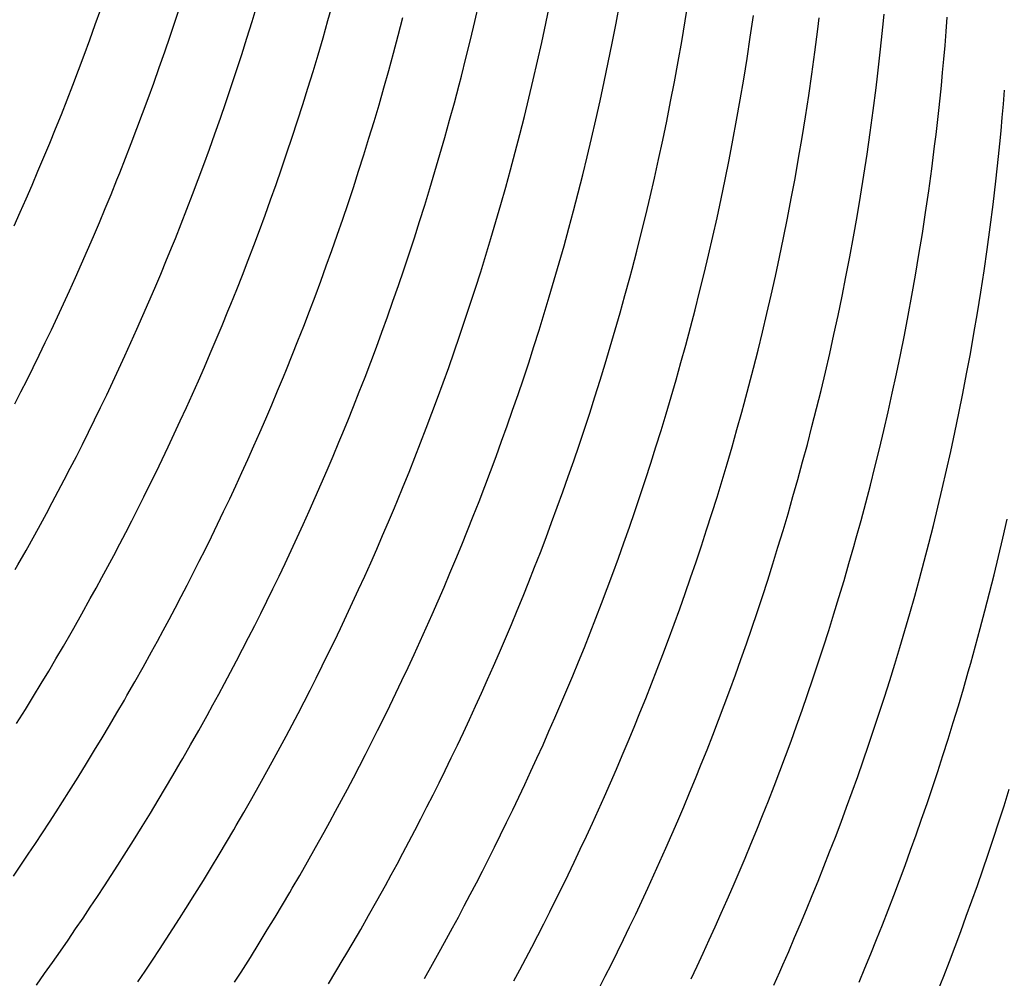
# Model space of a CAD drawing. Units: millimetres. Extents: x 0 to 297, y 0 to 210.
# Drawn here: x 260 to 261, y 147 to 149 of the extents above; entities that cross this region are included whole.
import ezdxf

# ---------------------------------------------------------------- set-up
doc = ezdxf.new("R2010")
doc.units = ezdxf.units.MM
doc.header["$LTSCALE"] = 16.335
doc.layers.add('DTM_AXIS', color=7, linetype='CONTINUOUS')

msp = doc.modelspace()

# ---------------------------------------------------------------- linework, layer by layer
at = {"layer": 'DTM_AXIS', "color": 7, "linetype": 'Continuous'}
for p, q in [((259.79119, 148.83961), (259.79939, 148.86274)), ((259.91079, 148.84625), (259.91867, 148.87032)), ((260.02524, 148.84432), (260.0328, 148.86926)), ((260.13851, 148.84552), (260.14571, 148.87139)), ((260.35774, 148.84425), (260.36415, 148.87203)), ((260.46383, 148.84135), (260.46983, 148.87016)), ((260.56863, 148.84162), (260.57417, 148.87156)), ((260.67199, 148.84537), (260.677, 148.87651)), ((260.24356, 148.82346), (260.25047, 148.85003)), ((260.76908, 148.82085), (260.77373, 148.853)), ((259.7829, 148.81671), (259.79119, 148.83961)), ((259.90282, 148.82242), (259.91079, 148.84625)), ((260.01758, 148.81962), (260.02524, 148.84432)), ((260.1312, 148.81991), (260.13851, 148.84552)), ((260.35119, 148.81678), (260.35774, 148.84425)), ((260.45768, 148.81289), (260.46383, 148.84135)), ((260.56293, 148.81207), (260.56863, 148.84162)), ((260.66679, 148.81463), (260.67199, 148.84537)), ((260.86547, 148.79866), (260.8698, 148.83261)), ((259.89477, 148.79883), (259.90282, 148.82242)), ((260.00983, 148.79518), (260.01758, 148.81962)), ((260.12379, 148.79457), (260.1312, 148.81991)), ((260.23652, 148.79717), (260.24356, 148.82346)), ((260.76425, 148.78925), (260.76908, 148.82085)), ((259.77455, 148.79404), (259.7829, 148.81671)), ((260.34452, 148.78963), (260.35119, 148.81678)), ((260.4514, 148.78477), (260.45768, 148.81289)), ((260.55708, 148.7829), (260.56293, 148.81207)), ((260.66142, 148.7843), (260.66679, 148.81463)), ((259.76613, 148.77159), (259.77455, 148.79404)), ((259.88664, 148.77547), (259.89477, 148.79883)), ((260.00199, 148.77099), (260.00983, 148.79518)), ((260.11628, 148.76949), (260.12379, 148.79457)), ((260.22938, 148.77116), (260.23652, 148.79717)), ((260.75924, 148.7581), (260.76425, 148.78925)), ((260.86098, 148.76574), (260.86547, 148.79866)), ((259.87843, 148.75235), (259.88664, 148.77547)), ((260.44499, 148.75699), (260.4514, 148.78477)), ((260.55108, 148.75409), (260.55708, 148.7829)), ((260.65588, 148.75436), (260.66142, 148.7843)), ((259.75764, 148.74936), (259.76613, 148.77159)), ((259.99406, 148.74704), (260.00199, 148.77099)), ((260.10867, 148.74468), (260.11628, 148.76949)), ((260.22212, 148.74542), (260.22938, 148.77116)), ((260.85633, 148.73359), (260.86098, 148.76574)), ((259.74909, 148.72737), (259.75764, 148.74936)), ((259.87015, 148.72945), (259.87843, 148.75235)), ((259.98606, 148.72333), (259.99406, 148.74704)), ((260.10096, 148.72011), (260.10867, 148.74468)), ((260.21476, 148.71995), (260.22212, 148.74542)), ((260.3273, 148.72302), (260.33428, 148.74945)), ((260.43844, 148.72952), (260.44499, 148.75699)), ((260.54493, 148.72563), (260.55108, 148.75409)), ((260.65018, 148.72481), (260.65588, 148.75436)), ((260.75404, 148.72737), (260.75924, 148.7581)), ((260.95271, 148.7114), (260.95704, 148.74534)), ((260.8515, 148.70199), (260.85633, 148.73359)), ((259.74049, 148.7056), (259.74909, 148.72737)), ((259.8618, 148.70677), (259.87015, 148.72945)), ((259.97797, 148.69986), (259.98606, 148.72333)), ((260.09317, 148.69579), (260.10096, 148.72011)), ((260.20729, 148.69474), (260.21476, 148.71995)), ((260.32021, 148.69687), (260.3273, 148.72302)), ((260.43177, 148.70236), (260.43844, 148.72952)), ((260.53865, 148.69751), (260.54493, 148.72563)), ((260.64433, 148.69564), (260.65018, 148.72481)), ((260.74867, 148.69703), (260.75404, 148.72737)), ((259.73183, 148.68405), (259.74049, 148.7056)), ((259.85338, 148.68432), (259.8618, 148.70677)), ((260.42497, 148.67551), (260.43177, 148.70236)), ((260.84648, 148.67084), (260.8515, 148.70199)), ((260.94823, 148.67848), (260.95271, 148.7114)), ((259.9698, 148.67662), (259.97797, 148.69986)), ((260.08529, 148.67172), (260.09317, 148.69579)), ((260.19973, 148.66979), (260.20729, 148.69474)), ((260.31301, 148.67099), (260.32021, 148.69687)), ((260.53223, 148.66972), (260.53865, 148.69751)), ((260.63833, 148.66682), (260.64433, 148.69564)), ((260.74313, 148.6671), (260.74867, 148.69703)), ((259.72311, 148.66272), (259.73183, 148.68405)), ((259.84489, 148.6621), (259.85338, 148.68432)), ((259.96155, 148.65361), (259.9698, 148.67662)), ((260.07732, 148.6479), (260.08529, 148.67172)), ((260.3057, 148.64539), (260.31301, 148.67099)), ((260.41805, 148.64894), (260.42497, 148.67551)), ((260.84129, 148.6401), (260.84648, 148.67084)), ((260.94358, 148.64633), (260.94823, 148.67848)), ((259.71435, 148.64161), (259.72311, 148.66272)), ((259.83634, 148.64011), (259.84489, 148.6621)), ((260.19208, 148.6451), (260.19973, 148.66979)), ((260.52569, 148.64226), (260.53223, 148.66972)), ((260.63218, 148.63837), (260.63833, 148.66682)), ((260.73743, 148.63755), (260.74313, 148.6671)), ((261.03996, 148.62413), (261.04429, 148.65808)), ((259.70554, 148.62072), (259.71435, 148.64161)), ((259.95323, 148.63082), (259.96155, 148.65361)), ((260.06927, 148.62431), (260.07732, 148.6479)), ((260.18433, 148.62066), (260.19208, 148.6451)), ((260.29829, 148.62005), (260.3057, 148.64539)), ((260.41102, 148.62265), (260.41805, 148.64894)), ((260.51902, 148.6151), (260.52569, 148.64226)), ((260.93875, 148.61473), (260.94358, 148.64633)), ((259.94484, 148.60826), (259.95323, 148.63082)), ((260.6259, 148.61025), (260.63218, 148.63837)), ((260.73158, 148.60837), (260.73743, 148.63755)), ((260.83591, 148.60977), (260.84129, 148.6401)), ((259.69668, 148.60004), (259.70554, 148.62072)), ((260.06114, 148.60095), (260.06927, 148.62431)), ((260.17649, 148.59647), (260.18433, 148.62066)), ((260.29077, 148.59497), (260.29829, 148.62005)), ((260.40387, 148.59663), (260.41102, 148.62265)), ((260.51222, 148.58824), (260.51902, 148.6151)), ((260.93373, 148.58358), (260.93875, 148.61473)), ((261.03548, 148.59122), (261.03996, 148.62413)), ((259.68779, 148.57958), (259.69668, 148.60004)), ((259.81473, 148.5861), (259.82341, 148.60754)), ((259.93639, 148.58592), (259.94484, 148.60826)), ((260.05293, 148.57782), (260.06114, 148.60095)), ((260.61948, 148.58246), (260.6259, 148.61025)), ((260.72557, 148.57956), (260.73158, 148.60837)), ((260.83038, 148.57984), (260.83591, 148.60977)), ((259.80599, 148.56488), (259.81473, 148.5861)), ((259.92787, 148.56382), (259.93639, 148.58592)), ((260.16856, 148.57252), (260.17649, 148.59647)), ((260.28316, 148.57015), (260.29077, 148.59497)), ((260.39662, 148.57089), (260.40387, 148.59663)), ((260.5053, 148.56167), (260.51222, 148.58824)), ((260.92853, 148.55284), (260.93373, 148.58358)), ((261.03083, 148.55907), (261.03548, 148.59122)), ((259.67885, 148.55934), (259.68779, 148.57958)), ((260.04465, 148.55492), (260.05293, 148.57782)), ((260.16055, 148.54881), (260.16856, 148.57252)), ((260.27546, 148.54559), (260.28316, 148.57015)), ((260.38926, 148.54542), (260.39662, 148.57089)), ((260.61294, 148.555), (260.61948, 148.58246)), ((260.71943, 148.5511), (260.72557, 148.57956)), ((260.82468, 148.55029), (260.83038, 148.57984)), ((261.12721, 148.53687), (261.13154, 148.57082)), ((259.66988, 148.53931), (259.67885, 148.55934)), ((259.7972, 148.54388), (259.80599, 148.56488)), ((259.9193, 148.54193), (259.92787, 148.56382)), ((260.0363, 148.53225), (260.04465, 148.55492)), ((260.49827, 148.53538), (260.5053, 148.56167)), ((260.60626, 148.52784), (260.61294, 148.555)), ((261.026, 148.52746), (261.03083, 148.55907)), ((259.78837, 148.52309), (259.7972, 148.54388)), ((260.15246, 148.52534), (260.16055, 148.54881)), ((260.26767, 148.52127), (260.27546, 148.54559)), ((260.38179, 148.52021), (260.38926, 148.54542)), ((260.71315, 148.52299), (260.71943, 148.5511)), ((260.81882, 148.52111), (260.82468, 148.55029)), ((260.92316, 148.52251), (260.92853, 148.55284)), ((260.02787, 148.5098), (260.0363, 148.53225)), ((260.14429, 148.5021), (260.15246, 148.52534)), ((260.49112, 148.50937), (260.49827, 148.53538)), ((260.59947, 148.50098), (260.60626, 148.52784)), ((261.02098, 148.49632), (261.026, 148.52746)), ((261.12273, 148.50395), (261.12721, 148.53687)), ((259.77949, 148.50252), (259.78837, 148.52309)), ((259.89761, 148.4882), (259.90633, 148.50953)), ((260.01939, 148.48758), (260.02787, 148.5098)), ((260.25978, 148.4972), (260.26767, 148.52127)), ((260.37423, 148.49527), (260.38179, 148.52021)), ((260.48387, 148.48363), (260.49112, 148.50937)), ((260.70673, 148.4952), (260.71315, 148.52299)), ((260.81282, 148.4923), (260.81882, 148.52111)), ((260.91762, 148.49258), (260.92316, 148.52251)), ((259.77057, 148.48217), (259.77949, 148.50252)), ((260.13605, 148.47908), (260.14429, 148.5021)), ((260.25182, 148.47337), (260.25978, 148.4972)), ((260.36657, 148.47057), (260.37423, 148.49527)), ((260.70019, 148.46773), (260.70673, 148.4952)), ((261.01578, 148.46558), (261.02098, 148.49632)), ((261.11808, 148.4718), (261.12273, 148.50395)), ((259.76162, 148.46204), (259.77057, 148.48217)), ((259.88885, 148.46709), (259.89761, 148.4882)), ((260.01084, 148.46559), (260.01939, 148.48758)), ((260.4765, 148.45816), (260.48387, 148.48363)), ((260.80668, 148.46384), (260.81282, 148.4923)), ((260.91193, 148.46303), (260.91762, 148.49258)), ((259.88004, 148.44619), (259.88885, 148.46709)), ((260.00224, 148.44382), (260.01084, 148.46559)), ((260.12773, 148.4563), (260.13605, 148.47908)), ((260.24377, 148.44978), (260.25182, 148.47337)), ((260.35882, 148.44613), (260.36657, 148.47057)), ((260.69351, 148.44058), (260.70019, 148.46773)), ((261.01041, 148.43525), (261.01578, 148.46558)), ((261.11325, 148.4402), (261.11808, 148.4718)), ((259.75264, 148.44212), (259.76162, 148.46204)), ((260.11934, 148.43374), (260.12773, 148.4563)), ((260.46904, 148.43295), (260.4765, 148.45816)), ((260.58196, 148.43508), (260.58905, 148.46123)), ((260.8004, 148.43572), (260.80668, 148.46384)), ((260.90607, 148.43385), (260.91193, 148.46303)), ((259.74362, 148.42242), (259.75264, 148.44212)), ((259.87118, 148.42552), (259.88004, 148.44619)), ((260.23564, 148.42643), (260.24377, 148.44978)), ((260.35098, 148.42194), (260.35882, 148.44613)), ((260.68672, 148.41372), (260.69351, 148.44058)), ((260.79398, 148.40794), (260.8004, 148.43572)), ((261.10823, 148.40906), (261.11325, 148.4402)), ((259.73458, 148.40294), (259.74362, 148.42242)), ((259.86228, 148.40506), (259.87118, 148.42552)), ((260.11089, 148.4114), (260.11934, 148.43374)), ((260.22743, 148.4033), (260.23564, 148.42643)), ((260.34306, 148.39799), (260.35098, 148.42194)), ((260.46148, 148.408), (260.46904, 148.43295)), ((260.57476, 148.40921), (260.58196, 148.43508)), ((260.90007, 148.40504), (260.90607, 148.43385)), ((261.00487, 148.40531), (261.01041, 148.43525)), ((259.98049, 148.39035), (259.98922, 148.41157)), ((260.10237, 148.38929), (260.11089, 148.4114)), ((260.45382, 148.38331), (260.46148, 148.408)), ((260.56745, 148.3836), (260.57476, 148.40921)), ((260.6798, 148.38715), (260.68672, 148.41372)), ((260.78743, 148.38047), (260.79398, 148.40794)), ((261.10303, 148.37832), (261.10823, 148.40906)), ((259.72552, 148.38368), (259.73458, 148.40294)), ((259.85335, 148.38481), (259.86228, 148.40506)), ((260.21915, 148.3804), (260.22743, 148.4033)), ((260.33505, 148.37428), (260.34306, 148.39799)), ((260.89393, 148.37658), (260.90007, 148.40504)), ((260.99917, 148.37576), (261.00487, 148.40531)), ((259.71645, 148.36465), (259.72552, 148.38368)), ((259.84438, 148.36479), (259.85335, 148.38481)), ((259.9717, 148.36935), (259.98049, 148.39035)), ((260.09379, 148.36741), (260.10237, 148.38929)), ((260.21079, 148.35773), (260.21915, 148.3804)), ((260.44607, 148.35887), (260.45382, 148.38331)), ((260.56003, 148.35826), (260.56745, 148.3836)), ((260.67277, 148.36086), (260.6798, 148.38715)), ((260.78076, 148.35331), (260.78743, 148.38047)), ((261.09766, 148.34799), (261.10303, 148.37832)), ((259.70736, 148.34585), (259.71645, 148.36465)), ((259.83538, 148.34498), (259.84438, 148.36479)), ((259.96286, 148.34857), (259.9717, 148.36935)), ((260.08516, 148.34575), (260.09379, 148.36741)), ((260.32696, 148.35081), (260.33505, 148.37428)), ((260.88765, 148.34846), (260.89393, 148.37658)), ((260.99332, 148.34659), (260.99917, 148.37576)), ((259.95399, 148.328), (259.96286, 148.34857)), ((260.20237, 148.33528), (260.21079, 148.35773)), ((260.31879, 148.32757), (260.32696, 148.35081)), ((260.43823, 148.33468), (260.44607, 148.35887)), ((260.55252, 148.33318), (260.56003, 148.35826)), ((260.66562, 148.33485), (260.67277, 148.36086)), ((260.77397, 148.32646), (260.78076, 148.35331)), ((260.88123, 148.32068), (260.88765, 148.34846)), ((261.09212, 148.31805), (261.09766, 148.34799)), ((259.69828, 148.32729), (259.70736, 148.34585)), ((259.82635, 148.32539), (259.83538, 148.34498)), ((260.19388, 148.31305), (260.20237, 148.33528)), ((260.43031, 148.31073), (260.43823, 148.33468)), ((260.54491, 148.30836), (260.55252, 148.33318)), ((260.65836, 148.30911), (260.66562, 148.33485)), ((260.98732, 148.31778), (260.99332, 148.34659)), ((259.6892, 148.30898), (259.69828, 148.32729)), ((259.8173, 148.30602), (259.82635, 148.32539)), ((259.94507, 148.30765), (259.95399, 148.328)), ((260.31055, 148.30456), (260.31879, 148.32757)), ((260.76705, 148.29989), (260.77397, 148.32646)), ((260.87468, 148.29321), (260.88123, 148.32068)), ((261.08642, 148.2885), (261.09212, 148.31805)), ((259.68014, 148.29094), (259.6892, 148.30898)), ((259.80824, 148.28687), (259.8173, 148.30602)), ((259.93612, 148.28751), (259.94507, 148.30765)), ((260.06335, 148.29256), (260.07211, 148.31368)), ((260.18534, 148.29106), (260.19388, 148.31305)), ((260.30223, 148.28177), (260.31055, 148.30456)), ((260.4223, 148.28702), (260.43031, 148.31073)), ((260.53721, 148.2838), (260.54491, 148.30836)), ((260.651, 148.28364), (260.65836, 148.30911)), ((260.98118, 148.28932), (260.98732, 148.31778)), ((259.6711, 148.27315), (259.68014, 148.29094)), ((260.05453, 148.27167), (260.06335, 148.29256)), ((260.17673, 148.26929), (260.18534, 148.29106)), ((260.86801, 148.26605), (260.87468, 148.29321)), ((260.97489, 148.2612), (260.98118, 148.28932)), ((259.79916, 148.26795), (259.80824, 148.28687)), ((259.92713, 148.26759), (259.93612, 148.28751)), ((260.29384, 148.25921), (260.30223, 148.28177)), ((260.41421, 148.26355), (260.4223, 148.28702)), ((260.52941, 148.25948), (260.53721, 148.2838)), ((260.64354, 148.25843), (260.651, 148.28364)), ((261.08057, 148.25933), (261.08642, 148.2885)), ((259.79007, 148.24927), (259.79916, 148.26795)), ((259.91812, 148.24789), (259.92713, 148.26759)), ((260.04568, 148.25099), (260.05453, 148.27167)), ((260.16807, 148.24774), (260.17673, 148.26929)), ((260.28538, 148.23687), (260.29384, 148.25921)), ((260.40604, 148.24031), (260.41421, 148.26355)), ((260.52153, 148.23541), (260.52941, 148.25948)), ((260.74925, 148.23468), (260.75646, 148.26056)), ((260.86121, 148.2392), (260.86801, 148.26605)), ((260.96848, 148.23341), (260.97489, 148.2612)), ((261.07457, 148.23051), (261.08057, 148.25933)), ((259.78099, 148.23084), (259.79007, 148.24927)), ((259.90908, 148.22841), (259.91812, 148.24789)), ((260.03678, 148.23053), (260.04568, 148.25099)), ((260.63598, 148.23348), (260.64354, 148.25843)), ((259.77192, 148.21266), (259.78099, 148.23084)), ((260.02785, 148.21029), (260.03678, 148.23053)), ((260.27687, 148.21477), (260.28538, 148.23687)), ((260.3978, 148.2173), (260.40604, 148.24031)), ((260.51356, 148.21159), (260.52153, 148.23541)), ((260.62832, 148.20879), (260.63598, 148.23348)), ((260.74194, 148.20908), (260.74925, 148.23468)), ((260.8543, 148.21263), (260.86121, 148.2392)), ((260.96193, 148.20595), (260.96848, 148.23341)), ((261.06843, 148.20206), (261.07457, 148.23051)), ((259.90002, 148.20915), (259.90908, 148.22841)), ((260.14619, 148.19483), (260.15498, 148.21583)), ((260.38948, 148.19451), (260.3978, 148.2173)), ((259.76287, 148.19475), (259.77192, 148.21266)), ((259.89095, 148.19012), (259.90002, 148.20915)), ((260.01888, 148.19026), (260.02785, 148.21029)), ((260.26829, 148.19289), (260.27687, 148.21477)), ((260.50551, 148.18799), (260.51356, 148.21159)), ((260.62057, 148.18435), (260.62832, 148.20879)), ((260.73453, 148.18374), (260.74194, 148.20908)), ((260.84726, 148.18634), (260.8543, 148.21263)), ((260.95526, 148.17879), (260.96193, 148.20595)), ((261.06214, 148.17394), (261.06843, 148.20206)), ((259.75384, 148.1771), (259.76287, 148.19475)), ((259.88186, 148.17132), (259.89095, 148.19012)), ((260.00988, 148.17045), (260.01888, 148.19026)), ((260.13736, 148.17404), (260.14619, 148.19483)), ((260.25966, 148.17123), (260.26829, 148.19289)), ((260.38109, 148.17195), (260.38948, 148.19451)), ((260.49738, 148.16464), (260.50551, 148.18799)), ((260.84012, 148.16032), (260.84726, 148.18634)), ((259.74484, 148.1597), (259.75384, 148.1771)), ((259.87278, 148.15276), (259.88186, 148.17132)), ((260.12848, 148.15347), (260.13736, 148.17404)), ((260.25097, 148.14979), (260.25966, 148.17123)), ((260.37263, 148.14961), (260.38109, 148.17195)), ((260.61273, 148.16016), (260.62057, 148.18435)), ((260.72702, 148.15866), (260.73453, 148.18374)), ((260.94846, 148.15193), (260.95526, 148.17879)), ((261.05573, 148.14615), (261.06214, 148.17394)), ((259.73588, 148.14259), (259.74484, 148.1597)), ((260.00085, 148.15086), (260.00988, 148.17045)), ((260.48918, 148.14151), (260.49738, 148.16464)), ((260.60481, 148.13621), (260.61273, 148.16016)), ((260.71941, 148.13384), (260.72702, 148.15866)), ((260.83286, 148.13458), (260.84012, 148.16032)), ((259.72697, 148.12578), (259.73588, 148.14259)), ((259.8637, 148.13446), (259.87278, 148.15276)), ((259.9918, 148.13149), (260.00085, 148.15086)), ((260.11957, 148.13312), (260.12848, 148.15347)), ((260.36412, 148.12751), (260.37263, 148.14961)), ((260.94155, 148.12536), (260.94846, 148.15193)), ((261.04918, 148.11869), (261.05573, 148.14615)), ((259.85464, 148.11641), (259.8637, 148.13446)), ((259.98273, 148.11235), (259.9918, 148.13149)), ((260.11062, 148.11299), (260.11957, 148.13312)), ((260.35554, 148.10562), (260.36412, 148.12751)), ((260.48089, 148.11861), (260.48918, 148.14151)), ((260.5968, 148.1125), (260.60481, 148.13621)), ((260.7117, 148.10928), (260.71941, 148.13384)), ((260.8255, 148.10911), (260.83286, 148.13458)), ((259.71812, 148.10927), (259.72697, 148.12578)), ((259.8456, 148.09863), (259.85464, 148.11641)), ((259.97365, 148.09343), (259.98273, 148.11235)), ((260.10163, 148.09307), (260.11062, 148.11299)), ((260.22903, 148.09715), (260.23784, 148.11804)), ((260.47254, 148.09594), (260.48089, 148.11861)), ((260.58871, 148.08903), (260.5968, 148.1125)), ((260.93451, 148.09907), (260.94155, 148.12536)), ((261.04251, 148.09153), (261.04918, 148.11869)), ((259.70937, 148.09312), (259.71812, 148.10927)), ((259.83658, 148.0811), (259.8456, 148.09863)), ((260.34691, 148.08397), (260.35554, 148.10562)), ((260.70391, 148.08496), (260.7117, 148.10928)), ((260.81804, 148.0839), (260.8255, 148.10911)), ((261.1462, 148.07274), (261.15255, 148.10069)), ((259.70072, 148.07732), (259.70937, 148.09312)), ((259.96457, 148.07475), (259.97365, 148.09343)), ((260.09262, 148.07337), (260.10163, 148.09307)), ((260.22018, 148.07647), (260.22903, 148.09715)), ((260.33822, 148.06253), (260.34691, 148.08397)), ((260.46412, 148.07349), (260.47254, 148.09594)), ((260.58054, 148.06579), (260.58871, 148.08903)), ((260.69603, 148.06089), (260.70391, 148.08496)), ((260.81047, 148.05896), (260.81804, 148.0839)), ((261.03571, 148.06467), (261.04251, 148.09153)), ((259.68798, 148.05436), (259.70072, 148.07732)), ((259.8276, 148.06385), (259.83658, 148.0811)), ((259.95549, 148.05632), (259.96457, 148.07475)), ((260.08358, 148.05389), (260.09262, 148.07337)), ((260.21128, 148.05601), (260.22018, 148.07647)), ((260.45563, 148.05127), (260.46412, 148.07349)), ((261.13972, 148.04512), (261.1462, 148.07274)), ((259.81866, 148.04688), (259.8276, 148.06385)), ((259.94642, 148.03814), (259.95549, 148.05632)), ((260.07452, 148.03463), (260.08358, 148.05389)), ((260.20234, 148.03577), (260.21128, 148.05601)), ((260.32948, 148.04131), (260.33822, 148.06253)), ((260.57229, 148.04277), (260.58054, 148.06579)), ((260.68806, 148.03706), (260.69603, 148.06089)), ((260.80282, 148.03426), (260.81047, 148.05896)), ((260.91644, 148.03455), (260.92375, 148.06016)), ((261.02879, 148.0381), (261.03571, 148.06467)), ((259.80978, 148.03022), (259.81866, 148.04688)), ((260.32069, 148.0203), (260.32948, 148.04131)), ((260.44708, 148.02928), (260.45563, 148.05127)), ((260.56397, 148.01999), (260.57229, 148.04277)), ((261.13311, 148.01781), (261.13972, 148.04512)), ((259.80099, 148.01389), (259.80978, 148.03022)), ((259.93737, 148.02023), (259.94642, 148.03814)), ((260.06544, 148.0156), (260.07452, 148.03463)), ((260.19338, 148.01574), (260.20234, 148.03577)), ((260.43848, 148.00751), (260.44708, 148.02928)), ((260.68001, 148.01347), (260.68806, 148.03706)), ((260.79507, 148.00982), (260.80282, 148.03426)), ((260.90903, 148.00921), (260.91644, 148.03455)), ((261.02176, 148.01181), (261.02879, 148.0381)), ((259.79228, 147.99791), (259.80099, 148.01389)), ((259.92834, 148.00257), (259.93737, 148.02023)), ((260.05636, 147.9968), (260.06544, 148.0156)), ((260.18438, 147.99593), (260.19338, 148.01574)), ((260.31186, 147.99952), (260.32069, 148.0203)), ((260.55559, 147.99743), (260.56397, 148.01999)), ((260.67188, 147.99012), (260.68001, 148.01347)), ((260.78723, 147.98563), (260.79507, 148.00982)), ((261.01461, 147.9858), (261.02176, 148.01181)), ((261.12637, 147.9908), (261.13311, 148.01781)), ((259.78369, 147.9823), (259.79228, 147.99791)), ((259.91934, 147.98518), (259.92834, 148.00257)), ((260.04727, 147.97824), (260.05636, 147.9968)), ((260.17535, 147.97634), (260.18438, 147.99593)), ((260.30298, 147.97895), (260.31186, 147.99952)), ((260.42982, 147.98596), (260.43848, 148.00751)), ((260.54713, 147.97509), (260.55559, 147.99743)), ((260.90152, 147.98414), (260.90903, 148.00921)), ((259.77108, 147.95968), (259.78369, 147.9823)), ((259.91037, 147.96807), (259.91934, 147.98518)), ((260.4211, 147.96463), (260.42982, 147.98596)), ((260.66367, 147.96699), (260.67188, 147.99012)), ((260.7793, 147.96168), (260.78723, 147.98563)), ((260.89391, 147.95932), (260.90152, 147.98414)), ((261.00736, 147.96006), (261.01461, 147.9858)), ((261.11952, 147.96409), (261.12637, 147.9908)), ((259.90146, 147.95125), (259.91037, 147.96807)), ((260.0382, 147.95993), (260.04727, 147.97824)), ((260.1663, 147.95697), (260.17535, 147.97634)), ((260.29407, 147.9586), (260.30298, 147.97895)), ((260.53861, 147.95298), (260.54713, 147.97509)), ((260.65539, 147.94409), (260.66367, 147.96699)), ((259.89262, 147.93475), (259.90146, 147.95125)), ((260.02914, 147.94189), (260.0382, 147.95993)), ((260.15723, 147.93782), (260.1663, 147.95697)), ((260.28511, 147.93846), (260.29407, 147.9586)), ((260.41234, 147.94352), (260.4211, 147.96463)), ((260.53004, 147.9311), (260.53861, 147.95298)), ((260.77129, 147.93797), (260.7793, 147.96168)), ((260.8862, 147.93475), (260.89391, 147.95932)), ((261, 147.93459), (261.00736, 147.96006)), ((261.11254, 147.93766), (261.11952, 147.96409)), ((260.0201, 147.9241), (260.02914, 147.94189)), ((260.14815, 147.91891), (260.15723, 147.93782)), ((260.27613, 147.91854), (260.28511, 147.93846)), ((260.40353, 147.92262), (260.41234, 147.94352)), ((260.64704, 147.92142), (260.65539, 147.94409)), ((260.7632, 147.9145), (260.77129, 147.93797)), ((261.10545, 147.91151), (261.11254, 147.93766)), ((259.74354, 147.91145), (259.75502, 147.93136)), ((259.88387, 147.91859), (259.89262, 147.93475)), ((260.01108, 147.90658), (260.0201, 147.9241)), ((260.39467, 147.90195), (260.40353, 147.92262)), ((260.5214, 147.90944), (260.53004, 147.9311)), ((260.63861, 147.89897), (260.64704, 147.92142)), ((260.87841, 147.91044), (260.8862, 147.93475)), ((260.99253, 147.90938), (261, 147.93459)), ((259.73248, 147.8925), (259.74354, 147.91145)), ((259.87522, 147.9028), (259.88387, 147.91859)), ((260.0021, 147.88933), (260.01108, 147.90658)), ((260.13907, 147.90023), (260.14815, 147.91891)), ((260.26711, 147.89884), (260.27613, 147.91854)), ((260.51272, 147.888), (260.5214, 147.90944)), ((260.75504, 147.89126), (260.7632, 147.9145)), ((260.87052, 147.88637), (260.87841, 147.91044)), ((260.98497, 147.88443), (260.99253, 147.90938)), ((259.72162, 147.87412), (259.73248, 147.8925)), ((259.86248, 147.87983), (259.87522, 147.9028)), ((260.12998, 147.88179), (260.13907, 147.90023)), ((260.25808, 147.87936), (260.26711, 147.89884)), ((260.38578, 147.88149), (260.39467, 147.90195)), ((260.63013, 147.87674), (260.63861, 147.89897)), ((259.85018, 147.85799), (259.86248, 147.87983)), ((259.99316, 147.87236), (260.0021, 147.88933)), ((260.12091, 147.86362), (260.12998, 147.88179)), ((260.24902, 147.86011), (260.25808, 147.87936)), ((260.37684, 147.86124), (260.38578, 147.88149)), ((260.50398, 147.86678), (260.51272, 147.888)), ((260.74679, 147.86825), (260.75504, 147.89126)), ((260.86256, 147.86254), (260.87052, 147.88637)), ((260.97731, 147.85974), (260.98497, 147.88443)), ((259.71056, 147.85563), (259.72162, 147.87412)), ((259.98428, 147.8557), (259.99316, 147.87236)), ((260.11186, 147.8457), (260.12091, 147.86362)), ((260.49519, 147.84578), (260.50398, 147.86678)), ((260.62158, 147.85475), (260.63013, 147.87674)), ((260.73847, 147.84546), (260.74679, 147.86825)), ((260.85451, 147.83895), (260.86256, 147.86254)), ((261.08725, 147.84733), (261.09461, 147.8728)), ((259.69899, 147.83652), (259.71056, 147.85563)), ((259.97548, 147.83937), (259.98428, 147.8557)), ((260.23994, 147.84107), (260.24902, 147.86011)), ((260.36787, 147.84121), (260.37684, 147.86124)), ((260.61298, 147.83298), (260.62158, 147.85475)), ((260.96956, 147.8353), (260.97731, 147.85974)), ((259.6867, 147.81649), (259.69899, 147.83652)), ((259.96678, 147.82338), (259.97548, 147.83937)), ((260.10283, 147.82805), (260.11186, 147.8457)), ((260.23086, 147.82227), (260.23994, 147.84107)), ((260.35887, 147.82141), (260.36787, 147.84121)), ((260.48636, 147.82499), (260.49519, 147.84578)), ((260.60432, 147.81143), (260.61298, 147.83298)), ((260.73008, 147.8229), (260.73847, 147.84546)), ((260.84638, 147.81559), (260.85451, 147.83895)), ((260.96173, 147.81111), (260.96956, 147.8353)), ((261.07978, 147.82212), (261.08725, 147.84733)), ((259.82337, 147.81145), (259.83457, 147.83071)), ((259.95819, 147.80778), (259.96678, 147.82338)), ((260.09383, 147.81066), (260.10283, 147.82805)), ((260.22177, 147.80372), (260.23086, 147.82227)), ((260.34985, 147.80181), (260.35887, 147.82141)), ((260.47748, 147.80443), (260.48636, 147.82499)), ((260.72163, 147.80056), (260.73008, 147.8229)), ((261.07222, 147.79717), (261.07978, 147.82212)), ((259.67366, 147.79551), (259.6867, 147.81649)), ((259.81249, 147.79295), (259.82337, 147.81145)), ((259.94557, 147.78516), (259.95819, 147.80778)), ((260.08487, 147.79354), (260.09383, 147.81066)), ((260.2127, 147.78541), (260.22177, 147.80372)), ((260.46856, 147.78407), (260.47748, 147.80443)), ((260.5956, 147.7901), (260.60432, 147.81143)), ((260.83817, 147.79247), (260.84638, 147.81559)), ((260.9538, 147.78716), (260.96173, 147.81111)), ((259.80153, 147.77456), (259.81249, 147.79295)), ((260.07596, 147.77673), (260.08487, 147.79354)), ((260.3408, 147.78244), (260.34985, 147.80181)), ((260.58684, 147.76899), (260.5956, 147.7901)), ((260.71311, 147.77846), (260.72163, 147.80056)), ((260.82989, 147.76957), (260.83817, 147.79247)), ((261.06456, 147.77248), (261.07222, 147.79717)), ((259.79016, 147.7557), (259.80153, 147.77456)), ((259.93345, 147.76372), (259.94557, 147.78516)), ((260.06712, 147.76023), (260.07596, 147.77673)), ((260.20364, 147.76737), (260.2127, 147.78541)), ((260.33173, 147.7633), (260.3408, 147.78244)), ((260.45961, 147.76394), (260.46856, 147.78407)), ((260.70454, 147.75658), (260.71311, 147.77846)), ((260.94579, 147.76345), (260.9538, 147.78716)), ((260.05837, 147.74407), (260.06712, 147.76023)), ((260.19459, 147.74958), (260.20364, 147.76737)), ((260.32265, 147.74438), (260.33173, 147.7633)), ((260.45063, 147.74402), (260.45961, 147.76394)), ((260.57803, 147.7481), (260.58684, 147.76899)), ((260.82153, 147.74689), (260.82989, 147.76957)), ((260.9377, 147.73998), (260.94579, 147.76345)), ((261.05681, 147.74804), (261.06456, 147.77248)), ((259.77812, 147.73599), (259.79016, 147.7557)), ((260.18558, 147.73206), (260.19459, 147.74958)), ((260.56917, 147.72742), (260.57803, 147.7481)), ((260.6959, 147.73492), (260.70454, 147.75658)), ((260.81311, 147.72444), (260.82153, 147.74689)), ((261.04897, 147.72385), (261.05681, 147.74804)), ((259.76535, 147.71535), (259.77812, 147.73599)), ((259.90698, 147.71797), (259.91804, 147.73693)), ((260.04972, 147.72827), (260.05837, 147.74407)), ((260.1766, 147.7148), (260.18558, 147.73206)), ((260.31356, 147.7257), (260.32265, 147.74438)), ((260.44161, 147.72432), (260.45063, 147.74402)), ((260.68721, 147.71348), (260.6959, 147.73492)), ((260.92953, 147.71674), (260.9377, 147.73998)), ((259.75177, 147.69371), (259.76535, 147.71535)), ((259.89612, 147.69959), (259.90698, 147.71797)), ((260.03698, 147.70531), (260.04972, 147.72827)), ((260.30448, 147.70727), (260.31356, 147.7257)), ((260.43257, 147.70484), (260.44161, 147.72432)), ((260.56027, 147.70696), (260.56917, 147.72742)), ((260.80463, 147.70222), (260.81311, 147.72444)), ((260.92129, 147.69373), (260.92953, 147.71674)), ((261.04105, 147.6999), (261.04897, 147.72385)), ((260.02468, 147.68346), (260.03698, 147.70531)), ((260.16766, 147.69783), (260.1766, 147.7148)), ((260.29541, 147.68909), (260.30448, 147.70727)), ((260.42351, 147.68558), (260.43257, 147.70484)), ((260.55134, 147.68672), (260.56027, 147.70696)), ((260.67848, 147.69226), (260.68721, 147.71348)), ((260.79608, 147.68023), (260.80463, 147.70222)), ((259.74231, 147.67881), (259.75177, 147.69371)), ((259.88506, 147.68111), (259.89612, 147.69959)), ((260.15878, 147.68117), (260.16766, 147.69783)), ((260.28636, 147.67118), (260.29541, 147.68909)), ((260.54237, 147.66669), (260.55134, 147.68672)), ((260.66969, 147.67126), (260.67848, 147.69226)), ((260.91297, 147.67094), (260.92129, 147.69373)), ((261.03304, 147.67619), (261.04105, 147.6999)), ((261.14795, 147.67297), (261.15565, 147.69753)), ((259.73257, 147.66362), (259.74231, 147.67881)), ((259.87348, 147.66199), (259.88506, 147.68111)), ((260.01288, 147.66281), (260.02468, 147.68346)), ((260.14998, 147.66484), (260.15878, 147.68117)), ((260.27733, 147.65352), (260.28636, 147.67118)), ((260.41444, 147.66655), (260.42351, 147.68558)), ((260.66085, 147.65047), (260.66969, 147.67126)), ((260.78747, 147.65846), (260.79608, 147.68023)), ((261.02495, 147.65272), (261.03304, 147.67619)), ((261.14015, 147.64865), (261.14795, 147.67297)), ((259.72258, 147.64819), (259.73257, 147.66362)), ((259.8612, 147.64197), (259.87348, 147.66199)), ((260.14128, 147.64886), (260.14998, 147.66484)), ((260.40535, 147.64775), (260.41444, 147.66655)), ((260.53337, 147.64688), (260.54237, 147.66669)), ((260.77881, 147.63691), (260.78747, 147.65846)), ((260.90458, 147.64838), (260.91297, 147.67094)), ((259.71232, 147.6325), (259.72258, 147.64819)), ((259.84816, 147.62099), (259.8612, 147.64197)), ((260.13269, 147.63326), (260.14128, 147.64886)), ((260.26833, 147.63613), (260.27733, 147.65352)), ((260.39627, 147.62919), (260.40535, 147.64775)), ((260.52434, 147.62729), (260.53337, 147.64688)), ((260.65198, 147.6299), (260.66085, 147.65047)), ((260.89613, 147.62604), (260.90458, 147.64838)), ((261.01678, 147.62948), (261.02495, 147.65272)), ((261.13227, 147.62458), (261.14015, 147.64865)), ((259.70182, 147.6166), (259.71232, 147.6325)), ((259.98698, 147.61843), (259.99787, 147.63692)), ((260.12007, 147.61063), (260.13269, 147.63326)), ((260.25937, 147.61902), (260.26833, 147.63613)), ((260.38719, 147.61089), (260.39627, 147.62919)), ((260.51529, 147.60792), (260.52434, 147.62729)), ((260.64306, 147.60955), (260.65198, 147.6299)), ((260.7701, 147.61558), (260.77881, 147.63691)), ((261.00854, 147.60646), (261.01678, 147.62948)), ((259.69108, 147.60052), (259.70182, 147.6166)), ((259.83433, 147.59905), (259.84816, 147.62099)), ((259.97602, 147.60003), (259.98698, 147.61843)), ((260.25046, 147.6022), (260.25937, 147.61902)), ((260.76134, 147.59447), (260.7701, 147.61558)), ((260.88761, 147.60393), (260.89613, 147.62604)), ((261.1243, 147.60075), (261.13227, 147.62458)), ((259.68013, 147.58426), (259.69108, 147.60052)), ((259.82472, 147.58399), (259.83433, 147.59905)), ((259.96465, 147.58118), (259.97602, 147.60003)), ((260.10794, 147.5892), (260.12007, 147.61063)), ((260.24162, 147.5857), (260.25046, 147.6022)), ((260.37813, 147.59284), (260.38719, 147.61089)), ((260.50623, 147.58877), (260.51529, 147.60792)), ((260.63411, 147.58942), (260.64306, 147.60955)), ((260.87903, 147.58205), (260.88761, 147.60393)), ((261.00022, 147.58368), (261.00854, 147.60646)), ((261.11625, 147.57716), (261.1243, 147.60075)), ((259.66895, 147.56786), (259.68013, 147.58426)), ((259.81486, 147.56868), (259.82472, 147.58399)), ((260.09631, 147.56893), (260.10794, 147.5892)), ((260.23286, 147.56955), (260.24162, 147.5857)), ((260.36909, 147.57506), (260.37813, 147.59284)), ((260.49715, 147.56986), (260.50623, 147.58877)), ((260.62512, 147.5695), (260.63411, 147.58942)), ((260.75252, 147.57357), (260.76134, 147.59447)), ((260.99183, 147.56111), (261.00022, 147.58368)), ((259.80473, 147.55311), (259.81486, 147.56868)), ((259.95261, 147.56146), (259.96465, 147.58118)), ((260.22421, 147.55375), (260.23286, 147.56955)), ((260.36008, 147.55753), (260.36909, 147.57506)), ((260.48806, 147.55118), (260.49715, 147.56986)), ((260.61611, 147.5498), (260.62512, 147.5695)), ((260.74367, 147.5529), (260.75252, 147.57357)), ((260.8704, 147.56039), (260.87903, 147.58205)), ((261.10812, 147.5538), (261.11625, 147.57716)), ((259.93984, 147.54083), (259.95261, 147.56146)), ((260.21148, 147.53079), (260.22421, 147.55375)), ((260.35109, 147.54028), (260.36008, 147.55753)), ((260.86171, 147.53895), (260.8704, 147.56039)), ((260.98337, 147.53878), (260.99183, 147.56111)), ((261.09992, 147.53068), (261.10812, 147.5538)), ((259.79435, 147.53731), (259.80473, 147.55311)), ((259.92627, 147.51919), (259.93984, 147.54083)), ((260.07061, 147.52507), (260.08148, 147.54345)), ((260.34215, 147.52331), (260.35109, 147.54028)), ((260.47898, 147.53275), (260.48806, 147.55118)), ((260.60707, 147.53032), (260.61611, 147.5498)), ((260.73477, 147.53244), (260.74367, 147.5529)), ((260.85297, 147.51773), (260.86171, 147.53895)), ((259.78373, 147.52132), (259.79435, 147.53731)), ((260.05956, 147.50658), (260.07061, 147.52507)), ((260.19917, 147.50894), (260.21148, 147.53079)), ((260.46991, 147.51457), (260.47898, 147.53275)), ((260.59801, 147.51106), (260.60707, 147.53032)), ((260.72584, 147.51219), (260.73477, 147.53244)), ((260.97486, 147.51667), (260.98337, 147.53878)), ((261.09164, 147.50778), (261.09992, 147.53068)), ((259.77288, 147.50515), (259.78373, 147.52132)), ((259.91681, 147.50429), (259.92627, 147.51919)), ((260.33328, 147.50665), (260.34215, 147.52331)), ((260.46086, 147.49665), (260.46991, 147.51457)), ((260.58894, 147.49203), (260.59801, 147.51106)), ((260.71687, 147.49217), (260.72584, 147.51219)), ((260.84418, 147.49673), (260.85297, 147.51773)), ((260.96628, 147.49479), (260.97486, 147.51667)), ((259.76181, 147.48882), (259.77288, 147.50515)), ((259.90707, 147.4891), (259.91681, 147.50429)), ((260.04798, 147.48747), (260.05956, 147.50658)), ((260.18738, 147.48828), (260.19917, 147.50894)), ((260.32448, 147.49032), (260.33328, 147.50665)), ((260.45183, 147.479), (260.46086, 147.49665)), ((260.83535, 147.47595), (260.84418, 147.49673)), ((260.95765, 147.47313), (260.96628, 147.49479)), ((261.08328, 147.48511), (261.09164, 147.50778)), ((259.75053, 147.47234), (259.76181, 147.48882)), ((259.89708, 147.47367), (259.90707, 147.4891)), ((260.0357, 147.46744), (260.04798, 147.48747)), ((260.17604, 147.4687), (260.18738, 147.48828)), ((260.31577, 147.47434), (260.32448, 147.49032)), ((260.57985, 147.47323), (260.58894, 147.49203)), ((260.70787, 147.47236), (260.71687, 147.49217)), ((261.07486, 147.46266), (261.08328, 147.48511)), ((259.73902, 147.45572), (259.75053, 147.47234)), ((259.88682, 147.45798), (259.89708, 147.47367)), ((260.02266, 147.44646), (260.0357, 147.46744)), ((260.30718, 147.45873), (260.31577, 147.47434)), ((260.44283, 147.46161), (260.45183, 147.479)), ((260.57077, 147.45467), (260.57985, 147.47323)), ((260.69884, 147.45277), (260.70787, 147.47236)), ((260.82647, 147.45538), (260.83535, 147.47595)), ((260.94896, 147.45169), (260.95765, 147.47313)), ((259.7273, 147.43896), (259.73902, 147.45572)), ((259.87632, 147.44208), (259.88682, 147.45798)), ((260.29457, 147.43611), (260.30718, 147.45873)), ((260.43387, 147.4445), (260.44283, 147.46161)), ((260.56169, 147.43636), (260.57077, 147.45467)), ((260.68979, 147.4334), (260.69884, 147.45277)), ((260.94022, 147.43047), (260.94896, 147.45169)), ((261.06637, 147.44043), (261.07486, 147.46266)), ((259.71536, 147.42208), (259.7273, 147.43896)), ((259.86558, 147.42599), (259.87632, 147.44208)), ((260.00882, 147.42452), (260.02266, 147.44646)), ((260.15052, 147.42551), (260.16148, 147.4439)), ((260.28244, 147.41467), (260.29457, 147.43611)), ((260.42496, 147.42768), (260.43387, 147.4445)), ((260.55263, 147.41832), (260.56169, 147.43636)), ((261.05783, 147.41844), (261.06637, 147.44043)), ((259.7032, 147.40507), (259.71536, 147.42208)), ((259.85462, 147.40974), (259.86558, 147.42599)), ((259.99922, 147.40946), (260.00882, 147.42452)), ((260.13915, 147.40666), (260.15052, 147.42551)), ((260.41611, 147.41118), (260.42496, 147.42768)), ((260.68072, 147.41425), (260.68979, 147.4334)), ((260.80412, 147.4049), (260.81309, 147.42493)), ((260.93143, 147.40947), (260.94022, 147.43047)), ((260.54359, 147.40053), (260.55263, 147.41832)), ((261.04922, 147.39667), (261.05783, 147.41844))]:
    msp.add_line(p, q, dxfattribs=at)
for points in [[(260.8698, 148.83261), (260.8719, 148.84999)], [(260.95704, 148.74534), (260.95915, 148.76273), (260.96121, 148.78048), (260.96324, 148.79859), (260.96521, 148.81707), (260.96715, 148.83599), (260.96903, 148.85537)], [(261.04429, 148.65808), (261.0464, 148.67547), (261.04846, 148.69322), (261.05048, 148.71133), (261.05246, 148.7298), (261.0544, 148.74873), (261.05628, 148.76811), (261.05811, 148.78794), (261.05988, 148.80829), (261.06159, 148.82918), (261.06323, 148.85058)], [(260.33428, 148.74945), (260.33772, 148.76277), (260.34452, 148.78963)], [(261.13154, 148.57082), (261.13364, 148.58821), (261.13571, 148.60596), (261.13773, 148.62407), (261.13971, 148.64254), (261.14164, 148.66146), (261.14353, 148.68085), (261.14536, 148.70068), (261.14713, 148.72102), (261.14884, 148.74192)], [(259.82341, 148.60754), (259.82774, 148.61834), (259.83634, 148.64011)], [(259.90633, 148.50953), (259.91066, 148.52028), (259.9193, 148.54193)], [(260.58905, 148.46123), (260.59255, 148.47441), (260.59947, 148.50098)], [(259.98922, 148.41157), (259.99357, 148.42227), (260.00224, 148.44382)], [(260.07211, 148.31368), (260.07647, 148.32431), (260.08516, 148.34575)], [(260.75646, 148.26056), (260.76001, 148.2736), (260.76705, 148.29989)], [(260.15498, 148.21583), (260.15936, 148.22641), (260.16807, 148.24774)], [(260.23784, 148.11804), (260.24223, 148.12857), (260.25097, 148.14979)], [(260.92375, 148.06016), (260.92737, 148.07306), (260.93451, 148.09907)], [(259.6717, 148.02551), (259.67568, 148.03251), (259.68798, 148.05436)], [(259.75502, 147.93136), (259.75895, 147.93825), (259.77108, 147.95968)], [(261.09461, 147.8728), (261.09825, 147.88563), (261.10545, 147.91151)], [(259.83457, 147.83071), (259.83838, 147.83733), (259.85018, 147.85799)], [(259.91804, 147.73693), (259.92182, 147.74345), (259.93345, 147.76372)], [(259.99787, 147.63692), (260.00154, 147.64322), (260.01288, 147.66281)], [(260.08148, 147.54345), (260.08512, 147.54966), (260.09631, 147.56893)], [(260.16148, 147.4439), (260.16509, 147.45001), (260.17604, 147.4687)], [(260.81309, 147.42493), (260.81756, 147.43503), (260.82647, 147.45538)]]:
    msp.add_lwpolyline(points, dxfattribs=at)

doc.saveas('drawing.dxf')
